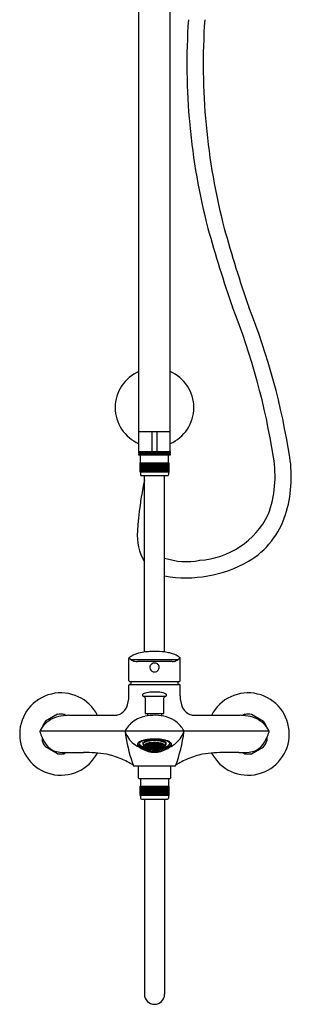
# Model space of a CAD drawing. Extents: x 3847.5 to 3856.1, y 114.9 to 176.2.
# Drawn here: x 3847.5 to 3856.1, y 114.9 to 146 of the extents above; entities that cross this region are included whole.
import ezdxf

# ---------------------------------------------------------------- set-up
doc = ezdxf.new("R2010")
doc.units = 0
doc.header["$LTSCALE"] = 0.64311
doc.layers.get('0').update_dxf_attribs({"color": 255, "linetype": 'CONTINUOUS'})
doc.layers.get('DEFPOINTS').update_dxf_attribs({"linetype": 'CONTINUOUS'})
doc.styles.get("Standard").update_dxf_attribs({"font": 'txt', "width": 0.8})

msp = doc.modelspace()

# ---------------------------------------------------------------- linework, layer by layer
for p, q in [((3851.286, 132.947), (3851.286, 154.726)), ((3852.27, 132.947), (3852.27, 154.726)), ((3851.286, 132.947), (3852.27, 132.947)), ((3851.286, 132.327), (3851.286, 132.938)), ((3851.699, 132.938), (3851.699, 132.327)), ((3851.857, 132.938), (3851.857, 132.327)), ((3852.27, 132.327), (3852.27, 132.938)), ((3851.286, 132.318), (3852.27, 132.318)), ((3851.286, 132.278), (3851.286, 132.318)), ((3852.27, 132.278), (3851.286, 132.278)), ((3851.286, 132.258), (3852.27, 132.258)), ((3851.286, 132.199), (3851.286, 132.258)), ((3852.27, 132.199), (3851.286, 132.199)), ((3851.335, 131.963), (3851.335, 132.188)), ((3851.463, 132.278), (3851.463, 132.258)), ((3852.093, 132.278), (3852.093, 132.258)), ((3852.221, 131.963), (3852.221, 132.188)), ((3852.27, 132.318), (3852.27, 132.278)), ((3852.27, 132.258), (3852.27, 132.199)), ((3851.322, 131.963), (3852.234, 131.963)), ((3851.322, 131.668), (3851.322, 131.963)), ((3851.328, 131.668), (3851.328, 131.963)), ((3851.338, 131.668), (3851.338, 131.963)), ((3851.352, 131.668), (3851.352, 131.963)), ((3851.369, 131.668), (3851.369, 131.963)), ((3851.391, 131.668), (3851.391, 131.963)), ((3851.416, 131.668), (3851.416, 131.963)), ((3851.444, 131.668), (3851.444, 131.963)), ((3851.476, 131.668), (3851.476, 131.963)), ((3851.51, 131.668), (3851.51, 131.963)), ((3851.547, 131.668), (3851.547, 131.963)), ((3851.586, 131.668), (3851.586, 131.963)), ((3851.627, 131.668), (3851.627, 131.963)), ((3851.669, 131.668), (3851.669, 131.963)), ((3851.712, 131.668), (3851.712, 131.963)), ((3851.756, 131.668), (3851.756, 131.963)), ((3851.8, 131.668), (3851.8, 131.963)), ((3851.844, 131.668), (3851.844, 131.963)), ((3851.887, 131.668), (3851.887, 131.963)), ((3851.93, 131.668), (3851.93, 131.963)), ((3851.97, 131.668), (3851.97, 131.963)), ((3852.009, 131.668), (3852.009, 131.963)), ((3852.046, 131.668), (3852.046, 131.963)), ((3852.081, 131.668), (3852.081, 131.963)), ((3852.112, 131.668), (3852.112, 131.963)), ((3852.141, 131.668), (3852.141, 131.963)), ((3852.166, 131.668), (3852.166, 131.963)), ((3852.187, 131.668), (3852.187, 131.963)), ((3852.218, 131.668), (3852.218, 131.963)), ((3852.234, 131.963), (3852.234, 131.668)), ((3852.234, 131.668), (3851.322, 131.668)), ((3851.335, 131.668), (3851.335, 131.587)), ((3851.365, 131.558), (3852.191, 131.558)), ((3851.459, 125.987), (3851.459, 131.558)), ((3852.097, 125.987), (3852.097, 131.558)), ((3852.221, 131.668), (3852.221, 131.587)), ((3850.97, 125.086), (3850.964, 125.78)), ((3850.964, 125.78), (3850.967, 125.78)), ((3851.034, 125.749), (3852.522, 125.749)), ((3852.34, 125.691), (3851.245, 125.691)), ((3852.586, 125.089), (3852.592, 125.78)), ((3852.589, 125.78), (3852.592, 125.78)), ((3850.989, 124.964), (3852.567, 124.964)), ((3851, 125.055), (3852.554, 125.055)), ((3850.969, 124.609), (3850.969, 124.945)), ((3852.587, 124.609), (3852.587, 124.945)), ((3851.418, 124.592), (3852.138, 124.592)), ((3851.483, 124.539), (3851.483, 124.057)), ((3852.073, 124.057), (3852.073, 124.539)), ((3851.493, 124.047), (3852.064, 124.047)), ((3851.556, 124.047), (3851.556, 123.973)), ((3852.001, 124.047), (3852.001, 123.972)), ((3848.72, 124.021), (3848.34, 123.801)), ((3848.931, 124.021), (3848.99, 123.987)), ((3849.072, 123.99), (3850.511, 123.99)), ((3853.046, 123.99), (3854.484, 123.99)), ((3854.625, 124.021), (3854.567, 123.987)), ((3854.836, 124.021), (3855.216, 123.801)), ((3855.395, 123.488), (3848.161, 123.488)), ((3848.235, 123.285), (3848.235, 123.18)), ((3851.565, 123.082), (3851.565, 123.097)), ((3851.568, 123.098), (3851.575, 123.088)), ((3851.573, 123.096), (3851.573, 123.1)), ((3851.593, 123.089), (3851.573, 123.096)), ((3851.593, 123.089), (3851.593, 123.104)), ((3851.603, 123.097), (3851.593, 123.089)), ((3851.597, 123.105), (3851.603, 123.097)), ((3851.601, 123.104), (3851.601, 123.106)), ((3851.621, 123.099), (3851.601, 123.104)), ((3851.629, 123.101), (3851.617, 123.093)), ((3851.621, 123.099), (3851.621, 123.11)), ((3851.631, 123.108), (3851.621, 123.099)), ((3851.628, 123.111), (3851.631, 123.108)), ((3851.649, 123.096), (3851.629, 123.101)), ((3851.629, 123.101), (3851.629, 123.078)), ((3851.649, 123.111), (3851.64, 123.113)), ((3851.647, 123.103), (3851.657, 123.114)), ((3851.657, 123.09), (3851.647, 123.103)), ((3851.653, 123.115), (3851.649, 123.111)), ((3851.649, 123.111), (3851.649, 123.114)), ((3851.649, 123.073), (3851.649, 123.096)), ((3851.659, 123.082), (3851.649, 123.096)), ((3851.677, 123.11), (3851.657, 123.114)), ((3851.657, 123.114), (3851.657, 123.09)), ((3851.677, 123.086), (3851.677, 123.11)), ((3851.686, 123.096), (3851.677, 123.11)), ((3851.677, 123.086), (3851.686, 123.096)), ((3851.685, 123.119), (3851.685, 123.104)), ((3851.685, 123.104), (3851.704, 123.101)), ((3851.713, 123.104), (3851.7, 123.094)), ((3851.704, 123.101), (3851.704, 123.12)), ((3851.704, 123.101), (3851.714, 123.112)), ((3851.714, 123.112), (3851.709, 123.121)), ((3851.712, 123.121), (3851.732, 123.119)), ((3851.732, 123.102), (3851.713, 123.104)), ((3851.713, 123.104), (3851.713, 123.081)), ((3851.727, 123.111), (3851.738, 123.122)), ((3851.74, 123.097), (3851.727, 123.111)), ((3851.732, 123.119), (3851.735, 123.122)), ((3851.732, 123.119), (3851.732, 123.122)), ((3851.732, 123.079), (3851.732, 123.102)), ((3851.742, 123.09), (3851.732, 123.102)), ((3851.74, 123.097), (3851.74, 123.122)), ((3851.76, 123.096), (3851.74, 123.097)), ((3851.76, 123.122), (3851.749, 123.123)), ((3851.756, 123.089), (3851.768, 123.101)), ((3851.76, 123.096), (3851.76, 123.122)), ((3851.76, 123.122), (3851.77, 123.109)), ((3851.77, 123.109), (3851.76, 123.096)), ((3851.768, 123.101), (3851.788, 123.101)), ((3851.768, 123.077), (3851.768, 123.101)), ((3851.796, 123.122), (3851.786, 123.109)), ((3851.786, 123.109), (3851.796, 123.096)), ((3851.788, 123.101), (3851.798, 123.089)), ((3851.788, 123.101), (3851.788, 123.077)), ((3851.796, 123.122), (3851.808, 123.123)), ((3851.796, 123.096), (3851.796, 123.122)), ((3851.796, 123.096), (3851.816, 123.097)), ((3851.814, 123.09), (3851.824, 123.102)), ((3851.816, 123.097), (3851.816, 123.122)), ((3851.816, 123.097), (3851.825, 123.108)), ((3851.825, 123.108), (3851.817, 123.122)), ((3851.824, 123.119), (3851.821, 123.122)), ((3851.824, 123.119), (3851.824, 123.122)), ((3851.844, 123.121), (3851.824, 123.119)), ((3851.824, 123.102), (3851.844, 123.104)), ((3851.824, 123.079), (3851.824, 123.102)), ((3851.842, 123.112), (3851.848, 123.121)), ((3851.852, 123.101), (3851.842, 123.112)), ((3851.844, 123.104), (3851.844, 123.081)), ((3851.854, 123.093), (3851.844, 123.104)), ((3851.852, 123.101), (3851.852, 123.12)), ((3851.871, 123.104), (3851.852, 123.101)), ((3851.87, 123.096), (3851.88, 123.11)), ((3851.88, 123.086), (3851.87, 123.096)), ((3851.871, 123.119), (3851.871, 123.104)), ((3851.88, 123.11), (3851.899, 123.114)), ((3851.88, 123.086), (3851.88, 123.11)), ((3851.898, 123.082), (3851.907, 123.096)), ((3851.899, 123.114), (3851.899, 123.09)), ((3851.908, 123.104), (3851.899, 123.114)), ((3851.899, 123.09), (3851.908, 123.104)), ((3851.904, 123.115), (3851.907, 123.111)), ((3851.907, 123.111), (3851.907, 123.114)), ((3851.907, 123.111), (3851.916, 123.113)), ((3851.907, 123.096), (3851.927, 123.101)), ((3851.907, 123.073), (3851.907, 123.096)), ((3851.928, 123.111), (3851.925, 123.108)), ((3851.925, 123.108), (3851.935, 123.099)), ((3851.927, 123.101), (3851.927, 123.078)), ((3851.937, 123.092), (3851.927, 123.101)), ((3851.935, 123.099), (3851.935, 123.11)), ((3851.935, 123.099), (3851.955, 123.104)), ((3851.959, 123.105), (3851.953, 123.097)), ((3851.953, 123.097), (3851.963, 123.089)), ((3851.955, 123.104), (3851.955, 123.106)), ((3851.963, 123.089), (3851.963, 123.104)), ((3851.963, 123.089), (3851.983, 123.096)), ((3851.988, 123.098), (3851.981, 123.088)), ((3851.983, 123.096), (3851.983, 123.1)), ((3851.983, 123.096), (3851.986, 123.099)), ((3851.991, 123.082), (3851.991, 123.098)), ((3855.321, 123.285), (3855.321, 123.18)), ((3848.72, 122.778), (3848.34, 122.998)), ((3848.99, 122.812), (3848.931, 122.778)), ((3849.121, 122.812), (3849.539, 122.812)), ((3851.49, 123.063), (3851.49, 123.065)), ((3851.51, 123.053), (3851.49, 123.063)), ((3851.51, 123.045), (3851.49, 123.055)), ((3851.49, 123.055), (3851.49, 123.045)), ((3851.49, 123.045), (3851.51, 123.035)), ((3851.51, 123.029), (3851.49, 123.039)), ((3851.49, 123.039), (3851.49, 123.032)), ((3851.49, 123.032), (3851.51, 123.022)), ((3851.5, 123.072), (3851.51, 123.067)), ((3851.506, 123.072), (3851.518, 123.076)), ((3851.518, 123.06), (3851.506, 123.072)), ((3851.51, 123.067), (3851.519, 123.055)), ((3851.51, 123.053), (3851.51, 123.067)), ((3851.519, 123.055), (3851.51, 123.053)), ((3851.51, 123.035), (3851.51, 123.045)), ((3851.519, 123.035), (3851.51, 123.045)), ((3851.51, 123.035), (3851.519, 123.035)), ((3851.51, 123.022), (3851.51, 123.029)), ((3851.519, 123.02), (3851.51, 123.029)), ((3851.51, 123.022), (3851.519, 123.02)), ((3851.518, 123.076), (3851.518, 123.06)), ((3851.537, 123.067), (3851.518, 123.076)), ((3851.518, 123.06), (3851.537, 123.051)), ((3851.537, 123.043), (3851.518, 123.051)), ((3851.518, 123.051), (3851.518, 123.039)), ((3851.518, 123.039), (3851.537, 123.03)), ((3851.537, 123.024), (3851.518, 123.032)), ((3851.518, 123.032), (3851.518, 123.024)), ((3851.518, 123.024), (3851.537, 123.015)), ((3851.537, 123.01), (3851.518, 123.019)), ((3851.518, 123.019), (3851.518, 123.014)), ((3851.518, 123.014), (3851.537, 123.005)), ((3851.538, 123.078), (3851.525, 123.084)), ((3851.546, 123.078), (3851.536, 123.075)), ((3851.536, 123.075), (3851.546, 123.061)), ((3851.546, 123.051), (3851.536, 123.048)), ((3851.536, 123.048), (3851.546, 123.037)), ((3851.546, 122.998), (3851.536, 123.004)), ((3851.536, 123.004), (3851.546, 123.002)), ((3851.547, 123.055), (3851.537, 123.067)), ((3851.537, 123.067), (3851.537, 123.051)), ((3851.537, 123.051), (3851.547, 123.055)), ((3851.537, 123.03), (3851.537, 123.043)), ((3851.547, 123.032), (3851.537, 123.043)), ((3851.537, 123.03), (3851.547, 123.032)), ((3851.537, 123.015), (3851.537, 123.024)), ((3851.547, 123.015), (3851.537, 123.024)), ((3851.537, 123.015), (3851.547, 123.015)), ((3851.537, 123.005), (3851.537, 123.01)), ((3851.547, 123.003), (3851.537, 123.01)), ((3851.537, 123.005), (3851.547, 123.003)), ((3851.538, 123.078), (3851.538, 123.089)), ((3851.547, 123.083), (3851.538, 123.078)), ((3851.542, 123.09), (3851.547, 123.083)), ((3851.546, 123.09), (3851.546, 123.091)), ((3851.565, 123.082), (3851.546, 123.09)), ((3851.565, 123.07), (3851.546, 123.078)), ((3851.546, 123.078), (3851.546, 123.061)), ((3851.546, 123.061), (3851.565, 123.053)), ((3851.552, 123.048), (3851.546, 123.051)), ((3851.546, 123.051), (3851.546, 123.037)), ((3851.546, 123.041), (3851.549, 123.045)), ((3851.546, 123.037), (3851.565, 123.029)), ((3851.564, 123.022), (3851.546, 123.029)), ((3851.546, 123.029), (3851.546, 123.018)), ((3851.546, 123.018), (3851.564, 123.011)), ((3851.565, 123.005), (3851.546, 123.013)), ((3851.546, 123.013), (3851.546, 123.006)), ((3851.549, 123.006), (3851.546, 123.01)), ((3851.546, 123.01), (3851.553, 123.01)), ((3851.546, 123.006), (3851.552, 123.003)), ((3851.546, 123.002), (3851.565, 122.994)), ((3851.546, 123.002), (3851.546, 122.998)), ((3851.565, 122.991), (3851.546, 122.998)), ((3851.549, 123.045), (3851.552, 123.048)), ((3851.552, 123.003), (3851.549, 123.006)), ((3851.564, 123.075), (3851.573, 123.083)), ((3851.573, 123.064), (3851.564, 123.075)), ((3851.564, 123.048), (3851.573, 123.053)), ((3851.602, 123.035), (3851.564, 123.048)), ((3851.564, 123.048), (3851.564, 123.048)), ((3851.564, 123.026), (3851.57, 123.032)), ((3851.564, 123.025), (3851.564, 123.026)), ((3851.564, 123.026), (3851.564, 123.026)), ((3851.573, 123.025), (3851.564, 123.025)), ((3851.565, 123.023), (3851.564, 123.022)), ((3851.564, 123.011), (3851.565, 123.012)), ((3851.573, 122.993), (3851.564, 122.997)), ((3851.564, 122.997), (3851.573, 122.991)), ((3851.575, 123.088), (3851.565, 123.082)), ((3851.565, 123.053), (3851.565, 123.07)), ((3851.575, 123.058), (3851.565, 123.07)), ((3851.565, 123.053), (3851.575, 123.058)), ((3851.565, 123.029), (3851.569, 123.033)), ((3851.565, 123.029), (3851.565, 123.029)), ((3851.575, 123.022), (3851.565, 123.023)), ((3851.565, 123.023), (3851.565, 123.012)), ((3851.565, 123.012), (3851.575, 123.022)), ((3851.572, 123.005), (3851.565, 123.005)), ((3851.565, 123.005), (3851.565, 123.005)), ((3851.565, 122.991), (3851.565, 122.994)), ((3851.565, 122.994), (3851.575, 122.989)), ((3851.575, 122.989), (3851.565, 122.991)), ((3851.594, 123.014), (3851.572, 123.005)), ((3851.593, 123.076), (3851.573, 123.083)), ((3851.573, 123.083), (3851.573, 123.064)), ((3851.573, 123.064), (3851.593, 123.057)), ((3851.573, 123.053), (3851.593, 123.046)), ((3851.573, 123.025), (3851.573, 123.031)), ((3851.582, 123.028), (3851.573, 123.025)), ((3851.59, 123.025), (3851.573, 123.018)), ((3851.573, 123.018), (3851.573, 123.007)), ((3851.573, 123.007), (3851.593, 123.016)), ((3851.593, 122.987), (3851.573, 122.993)), ((3851.573, 122.991), (3851.573, 122.993)), ((3851.573, 122.991), (3851.593, 122.984)), ((3851.591, 123.082), (3851.601, 123.09)), ((3851.601, 123.07), (3851.591, 123.082)), ((3851.591, 123.051), (3851.601, 123.058)), ((3851.601, 123.041), (3851.591, 123.051)), ((3851.601, 122.982), (3851.591, 122.983)), ((3851.591, 122.983), (3851.601, 122.978)), ((3851.593, 123.057), (3851.593, 123.076)), ((3851.603, 123.063), (3851.593, 123.076)), ((3851.593, 123.057), (3851.603, 123.063)), ((3851.593, 123.046), (3851.603, 123.035)), ((3851.593, 123.016), (3851.593, 123.024)), ((3851.593, 123.016), (3851.6, 123.022)), ((3851.593, 122.984), (3851.593, 122.987)), ((3851.603, 122.984), (3851.593, 122.987)), ((3851.593, 122.984), (3851.603, 122.984)), ((3851.594, 123.014), (3851.601, 123.021)), ((3851.594, 123.01), (3851.594, 123.014)), ((3851.628, 123.01), (3851.594, 123.01)), ((3851.621, 123.084), (3851.601, 123.09)), ((3851.601, 123.09), (3851.601, 123.07)), ((3851.601, 123.07), (3851.621, 123.064)), ((3851.621, 123.052), (3851.601, 123.058)), ((3851.601, 123.058), (3851.601, 123.041)), ((3851.601, 123.041), (3851.621, 123.035)), ((3851.601, 123.021), (3851.603, 123.022)), ((3851.601, 123.021), (3851.601, 123.01)), ((3851.621, 122.977), (3851.601, 122.982)), ((3851.601, 122.978), (3851.601, 122.982)), ((3851.601, 122.978), (3851.621, 122.973)), ((3851.603, 123.035), (3851.602, 123.035)), ((3851.617, 123.093), (3851.629, 123.078)), ((3851.629, 123.065), (3851.619, 123.058)), ((3851.619, 123.058), (3851.629, 123.047)), ((3851.619, 123.031), (3851.629, 123.036)), ((3851.62, 123.03), (3851.619, 123.031)), ((3851.629, 122.976), (3851.619, 122.979)), ((3851.619, 122.979), (3851.629, 122.974)), ((3851.629, 122.971), (3851.619, 122.972)), ((3851.619, 122.972), (3851.629, 122.969)), ((3851.658, 123.021), (3851.62, 123.03)), ((3851.621, 123.064), (3851.621, 123.084)), ((3851.631, 123.071), (3851.621, 123.084)), ((3851.621, 123.064), (3851.631, 123.071)), ((3851.621, 123.035), (3851.621, 123.052)), ((3851.631, 123.041), (3851.621, 123.052)), ((3851.621, 123.035), (3851.631, 123.041)), ((3851.621, 123.01), (3851.621, 123.016)), ((3851.621, 122.973), (3851.621, 122.977)), ((3851.631, 122.972), (3851.621, 122.977)), ((3851.621, 122.973), (3851.631, 122.972)), ((3851.628, 123.015), (3851.628, 123.01)), ((3851.629, 123.078), (3851.649, 123.073)), ((3851.649, 123.061), (3851.629, 123.065)), ((3851.629, 123.065), (3851.629, 123.047)), ((3851.629, 123.047), (3851.649, 123.042)), ((3851.629, 123.036), (3851.649, 123.031)), ((3851.649, 122.972), (3851.629, 122.976)), ((3851.629, 122.976), (3851.629, 122.974)), ((3851.629, 122.974), (3851.649, 122.969)), ((3851.649, 122.966), (3851.629, 122.971)), ((3851.629, 122.969), (3851.629, 122.971)), ((3851.629, 122.969), (3851.649, 122.964)), ((3851.657, 123.076), (3851.645, 123.066)), ((3851.645, 123.066), (3851.657, 123.055)), ((3851.657, 122.964), (3851.647, 122.968)), ((3851.647, 122.968), (3851.657, 122.968)), ((3851.657, 123.043), (3851.648, 123.037)), ((3851.648, 123.037), (3851.657, 123.027)), ((3851.649, 123.073), (3851.659, 123.082)), ((3851.649, 123.042), (3851.649, 123.061)), ((3851.659, 123.049), (3851.649, 123.061)), ((3851.649, 123.042), (3851.659, 123.049)), ((3851.649, 123.031), (3851.659, 123.021)), ((3851.649, 122.969), (3851.649, 122.972)), ((3851.659, 122.97), (3851.649, 122.972)), ((3851.649, 122.969), (3851.659, 122.97)), ((3851.649, 122.964), (3851.649, 122.966)), ((3851.659, 122.963), (3851.649, 122.966)), ((3851.649, 122.964), (3851.659, 122.963)), ((3851.657, 123.09), (3851.677, 123.086)), ((3851.677, 123.072), (3851.657, 123.076)), ((3851.657, 123.076), (3851.657, 123.055)), ((3851.657, 123.055), (3851.677, 123.052)), ((3851.677, 123.04), (3851.657, 123.043)), ((3851.657, 123.043), (3851.657, 123.027)), ((3851.657, 123.027), (3851.677, 123.023)), ((3851.657, 122.968), (3851.677, 122.965)), ((3851.657, 122.964), (3851.657, 122.968)), ((3851.677, 122.96), (3851.657, 122.964)), ((3851.659, 123.021), (3851.658, 123.021)), ((3851.685, 123.054), (3851.674, 123.046)), ((3851.674, 123.046), (3851.685, 123.035)), ((3851.685, 123.089), (3851.675, 123.079)), ((3851.675, 123.079), (3851.685, 123.067)), ((3851.675, 123.018), (3851.685, 123.025)), ((3851.714, 123.013), (3851.675, 123.018)), ((3851.675, 123.018), (3851.675, 123.018)), ((3851.685, 122.962), (3851.675, 122.967)), ((3851.675, 122.967), (3851.685, 122.965)), ((3851.685, 122.957), (3851.675, 122.96)), ((3851.675, 122.96), (3851.685, 122.96)), ((3851.677, 123.052), (3851.677, 123.072)), ((3851.686, 123.06), (3851.677, 123.072)), ((3851.677, 123.052), (3851.686, 123.06)), ((3851.677, 123.023), (3851.677, 123.04)), ((3851.686, 123.03), (3851.677, 123.04)), ((3851.677, 123.023), (3851.686, 123.03)), ((3851.677, 122.96), (3851.677, 122.965)), ((3851.677, 122.965), (3851.686, 122.961)), ((3851.686, 122.961), (3851.677, 122.96)), ((3851.704, 123.086), (3851.685, 123.089)), ((3851.685, 123.089), (3851.685, 123.067)), ((3851.685, 123.067), (3851.704, 123.064)), ((3851.704, 123.051), (3851.685, 123.054)), ((3851.685, 123.054), (3851.685, 123.035)), ((3851.685, 123.035), (3851.704, 123.033)), ((3851.685, 123.025), (3851.704, 123.022)), ((3851.685, 122.965), (3851.704, 122.963)), ((3851.685, 122.965), (3851.685, 122.962)), ((3851.704, 122.96), (3851.685, 122.962)), ((3851.685, 122.96), (3851.704, 122.957)), ((3851.704, 122.954), (3851.685, 122.957)), ((3851.7, 123.094), (3851.713, 123.081)), ((3851.713, 123.067), (3851.701, 123.057)), ((3851.701, 123.057), (3851.713, 123.046)), ((3851.713, 123.035), (3851.703, 123.028)), ((3851.703, 123.028), (3851.713, 123.018)), ((3851.703, 122.958), (3851.713, 122.96)), ((3851.713, 122.955), (3851.703, 122.958)), ((3851.704, 123.064), (3851.704, 123.086)), ((3851.714, 123.073), (3851.704, 123.086)), ((3851.704, 123.064), (3851.714, 123.073)), ((3851.704, 123.033), (3851.704, 123.051)), ((3851.714, 123.04), (3851.704, 123.051)), ((3851.704, 123.033), (3851.714, 123.04)), ((3851.704, 123.022), (3851.714, 123.013)), ((3851.704, 122.963), (3851.714, 122.961)), ((3851.714, 122.961), (3851.704, 122.96)), ((3851.704, 122.954), (3851.704, 122.957)), ((3851.704, 122.957), (3851.714, 122.954)), ((3851.714, 122.954), (3851.704, 122.954)), ((3851.713, 123.081), (3851.732, 123.079)), ((3851.732, 123.065), (3851.713, 123.067)), ((3851.713, 123.067), (3851.713, 123.046)), ((3851.713, 123.046), (3851.732, 123.045)), ((3851.732, 123.033), (3851.713, 123.035)), ((3851.713, 123.035), (3851.713, 123.018)), ((3851.713, 123.018), (3851.732, 123.016)), ((3851.713, 122.96), (3851.732, 122.958)), ((3851.713, 122.955), (3851.713, 122.96)), ((3851.732, 122.954), (3851.713, 122.955)), ((3851.714, 123.013), (3851.714, 123.013)), ((3851.729, 123.071), (3851.74, 123.082)), ((3851.74, 123.06), (3851.729, 123.071)), ((3851.729, 123.038), (3851.74, 123.048)), ((3851.74, 123.029), (3851.729, 123.038)), ((3851.731, 123.011), (3851.74, 123.019)), ((3851.769, 123.009), (3851.731, 123.011)), ((3851.731, 123.011), (3851.731, 123.011)), ((3851.74, 122.959), (3851.731, 122.96)), ((3851.731, 122.96), (3851.731, 122.96)), ((3851.731, 122.96), (3851.74, 122.956)), ((3851.74, 122.954), (3851.731, 122.953)), ((3851.731, 122.953), (3851.74, 122.951)), ((3851.732, 123.079), (3851.742, 123.09)), ((3851.732, 123.045), (3851.732, 123.065)), ((3851.742, 123.054), (3851.732, 123.065)), ((3851.732, 123.045), (3851.742, 123.054)), ((3851.732, 123.016), (3851.732, 123.033)), ((3851.742, 123.024), (3851.732, 123.033)), ((3851.732, 123.016), (3851.742, 123.024)), ((3851.732, 122.954), (3851.732, 122.958)), ((3851.732, 122.958), (3851.742, 122.955)), ((3851.742, 122.955), (3851.732, 122.954)), ((3851.76, 123.081), (3851.74, 123.082)), ((3851.74, 123.082), (3851.74, 123.06)), ((3851.74, 123.06), (3851.76, 123.059)), ((3851.76, 123.047), (3851.74, 123.048)), ((3851.74, 123.048), (3851.74, 123.029)), ((3851.74, 123.029), (3851.76, 123.028)), ((3851.74, 123.019), (3851.76, 123.018)), ((3851.76, 122.958), (3851.74, 122.959)), ((3851.74, 122.956), (3851.74, 122.959)), ((3851.74, 122.956), (3851.76, 122.956)), ((3851.76, 122.953), (3851.74, 122.954)), ((3851.74, 122.954), (3851.74, 122.951)), ((3851.74, 122.951), (3851.76, 122.95)), ((3851.768, 123.077), (3851.756, 123.089)), ((3851.758, 123.053), (3851.768, 123.063)), ((3851.768, 123.043), (3851.758, 123.053)), ((3851.76, 123.059), (3851.76, 123.081)), ((3851.77, 123.07), (3851.76, 123.081)), ((3851.76, 123.059), (3851.77, 123.07)), ((3851.76, 123.028), (3851.76, 123.047)), ((3851.77, 123.037), (3851.76, 123.047)), ((3851.76, 123.028), (3851.77, 123.037)), ((3851.76, 123.018), (3851.77, 123.01)), ((3851.76, 122.956), (3851.77, 122.958)), ((3851.77, 122.958), (3851.76, 122.958)), ((3851.76, 122.956), (3851.76, 122.958)), ((3851.76, 122.95), (3851.76, 122.953)), ((3851.77, 122.951), (3851.76, 122.953)), ((3851.76, 122.95), (3851.77, 122.951)), ((3851.762, 123.023), (3851.768, 123.031)), ((3851.768, 123.015), (3851.762, 123.023)), ((3851.788, 123.077), (3851.768, 123.077)), ((3851.768, 123.063), (3851.768, 123.043)), ((3851.788, 123.063), (3851.768, 123.063)), ((3851.768, 123.043), (3851.788, 123.043)), ((3851.788, 123.031), (3851.768, 123.031)), ((3851.768, 123.031), (3851.768, 123.015)), ((3851.768, 123.015), (3851.788, 123.015)), ((3851.77, 123.01), (3851.769, 123.009)), ((3851.786, 123.07), (3851.796, 123.081)), ((3851.796, 123.059), (3851.786, 123.07)), ((3851.786, 123.037), (3851.796, 123.047)), ((3851.796, 123.028), (3851.786, 123.037)), ((3851.796, 123.018), (3851.786, 123.01)), ((3851.786, 123.01), (3851.787, 123.009)), ((3851.796, 122.956), (3851.786, 122.958)), ((3851.786, 122.958), (3851.796, 122.958)), ((3851.786, 122.951), (3851.796, 122.953)), ((3851.796, 122.95), (3851.786, 122.951)), ((3851.787, 123.009), (3851.825, 123.011)), ((3851.798, 123.089), (3851.788, 123.077)), ((3851.798, 123.053), (3851.788, 123.063)), ((3851.788, 123.063), (3851.788, 123.043)), ((3851.788, 123.043), (3851.798, 123.053)), ((3851.788, 123.015), (3851.788, 123.031)), ((3851.798, 123.023), (3851.788, 123.031)), ((3851.788, 123.015), (3851.798, 123.023)), ((3851.796, 123.081), (3851.816, 123.082)), ((3851.796, 123.059), (3851.796, 123.081)), ((3851.816, 123.06), (3851.796, 123.059)), ((3851.796, 123.047), (3851.816, 123.048)), ((3851.796, 123.028), (3851.796, 123.047)), ((3851.816, 123.029), (3851.796, 123.028)), ((3851.816, 123.019), (3851.796, 123.018)), ((3851.796, 122.958), (3851.816, 122.959)), ((3851.796, 122.956), (3851.796, 122.958)), ((3851.816, 122.956), (3851.796, 122.956)), ((3851.796, 122.953), (3851.816, 122.954)), ((3851.796, 122.95), (3851.796, 122.953)), ((3851.816, 122.951), (3851.796, 122.95)), ((3851.824, 123.079), (3851.814, 123.09)), ((3851.814, 123.054), (3851.824, 123.065)), ((3851.824, 123.045), (3851.814, 123.054)), ((3851.814, 123.024), (3851.824, 123.033)), ((3851.824, 123.016), (3851.814, 123.024)), ((3851.824, 122.958), (3851.814, 122.955)), ((3851.814, 122.955), (3851.824, 122.954)), ((3851.816, 123.082), (3851.816, 123.06)), ((3851.825, 123.071), (3851.816, 123.082)), ((3851.816, 123.06), (3851.825, 123.071)), ((3851.816, 123.048), (3851.816, 123.029)), ((3851.825, 123.038), (3851.816, 123.048)), ((3851.816, 123.029), (3851.825, 123.038)), ((3851.826, 123.011), (3851.816, 123.019)), ((3851.816, 122.959), (3851.825, 122.96)), ((3851.826, 122.96), (3851.816, 122.956)), ((3851.816, 122.956), (3851.816, 122.959)), ((3851.816, 122.954), (3851.826, 122.953)), ((3851.816, 122.954), (3851.816, 122.951)), ((3851.826, 122.953), (3851.816, 122.951)), ((3851.844, 123.081), (3851.824, 123.079)), ((3851.824, 123.065), (3851.844, 123.067)), ((3851.824, 123.045), (3851.824, 123.065)), ((3851.844, 123.046), (3851.824, 123.045)), ((3851.824, 123.033), (3851.844, 123.035)), ((3851.824, 123.016), (3851.824, 123.033)), ((3851.844, 123.018), (3851.824, 123.016)), ((3851.844, 122.96), (3851.824, 122.958)), ((3851.824, 122.954), (3851.824, 122.958)), ((3851.824, 122.954), (3851.844, 122.955)), ((3851.825, 123.011), (3851.826, 123.011)), ((3851.825, 122.96), (3851.826, 122.96)), ((3851.842, 123.073), (3851.852, 123.086)), ((3851.852, 123.064), (3851.842, 123.073)), ((3851.842, 123.04), (3851.852, 123.051)), ((3851.852, 123.033), (3851.842, 123.04)), ((3851.852, 123.022), (3851.842, 123.013)), ((3851.842, 123.013), (3851.881, 123.018)), ((3851.842, 123.013), (3851.842, 123.013)), ((3851.852, 122.963), (3851.842, 122.961)), ((3851.842, 122.961), (3851.852, 122.96)), ((3851.852, 122.957), (3851.842, 122.954)), ((3851.844, 123.081), (3851.854, 123.093)), ((3851.844, 123.067), (3851.844, 123.046)), ((3851.853, 123.056), (3851.844, 123.067)), ((3851.844, 123.046), (3851.853, 123.056)), ((3851.844, 123.035), (3851.844, 123.018)), ((3851.852, 123.026), (3851.844, 123.035)), ((3851.844, 123.018), (3851.852, 123.026)), ((3851.853, 122.958), (3851.844, 122.96)), ((3851.844, 122.955), (3851.844, 122.96)), ((3851.844, 122.955), (3851.853, 122.958)), ((3851.852, 123.086), (3851.871, 123.089)), ((3851.852, 123.064), (3851.852, 123.086)), ((3851.871, 123.067), (3851.852, 123.064)), ((3851.852, 123.051), (3851.871, 123.054)), ((3851.852, 123.033), (3851.852, 123.051)), ((3851.871, 123.035), (3851.852, 123.033)), ((3851.871, 123.025), (3851.852, 123.022)), ((3851.871, 122.965), (3851.852, 122.963)), ((3851.852, 122.96), (3851.871, 122.962)), ((3851.871, 122.96), (3851.852, 122.957)), ((3851.87, 123.06), (3851.88, 123.072)), ((3851.88, 123.052), (3851.87, 123.06)), ((3851.87, 123.03), (3851.88, 123.04)), ((3851.88, 123.023), (3851.87, 123.03)), ((3851.88, 122.965), (3851.87, 122.961)), ((3851.87, 122.961), (3851.88, 122.96)), ((3851.871, 123.089), (3851.871, 123.067)), ((3851.88, 123.077), (3851.871, 123.089)), ((3851.871, 123.067), (3851.88, 123.077)), ((3851.871, 123.054), (3851.871, 123.035)), ((3851.879, 123.045), (3851.871, 123.054)), ((3851.871, 123.035), (3851.879, 123.045)), ((3851.881, 123.018), (3851.871, 123.025)), ((3851.871, 122.962), (3851.881, 122.967)), ((3851.881, 122.967), (3851.871, 122.965)), ((3851.871, 122.965), (3851.871, 122.962)), ((3851.881, 122.96), (3851.871, 122.96)), ((3851.899, 123.09), (3851.88, 123.086)), ((3851.88, 123.072), (3851.899, 123.076)), ((3851.88, 123.052), (3851.88, 123.072)), ((3851.899, 123.055), (3851.88, 123.052)), ((3851.88, 123.04), (3851.899, 123.043)), ((3851.88, 123.023), (3851.88, 123.04)), ((3851.899, 123.027), (3851.88, 123.023)), ((3851.899, 122.968), (3851.88, 122.965)), ((3851.88, 122.96), (3851.88, 122.965)), ((3851.88, 122.96), (3851.899, 122.964)), ((3851.881, 123.018), (3851.881, 123.018)), ((3851.907, 123.073), (3851.898, 123.082)), ((3851.898, 123.049), (3851.907, 123.061)), ((3851.907, 123.042), (3851.898, 123.049)), ((3851.907, 123.031), (3851.898, 123.021)), ((3851.898, 123.021), (3851.937, 123.03)), ((3851.898, 123.021), (3851.898, 123.021)), ((3851.898, 122.97), (3851.907, 122.972)), ((3851.907, 122.969), (3851.898, 122.97)), ((3851.898, 122.963), (3851.907, 122.966)), ((3851.907, 122.964), (3851.898, 122.963)), ((3851.899, 123.076), (3851.899, 123.055)), ((3851.909, 123.067), (3851.899, 123.076)), ((3851.899, 123.055), (3851.909, 123.067)), ((3851.899, 123.043), (3851.899, 123.027)), ((3851.906, 123.035), (3851.899, 123.043)), ((3851.899, 123.027), (3851.906, 123.035)), ((3851.899, 122.964), (3851.909, 122.968)), ((3851.909, 122.968), (3851.899, 122.968)), ((3851.899, 122.964), (3851.899, 122.968)), ((3851.927, 123.078), (3851.907, 123.073)), ((3851.907, 123.061), (3851.927, 123.065)), ((3851.907, 123.042), (3851.907, 123.061)), ((3851.927, 123.047), (3851.907, 123.042)), ((3851.927, 123.036), (3851.907, 123.031)), ((3851.907, 122.972), (3851.927, 122.976)), ((3851.927, 122.974), (3851.907, 122.969)), ((3851.907, 122.969), (3851.907, 122.972)), ((3851.907, 122.966), (3851.927, 122.971)), ((3851.927, 122.969), (3851.907, 122.964)), ((3851.907, 122.964), (3851.907, 122.966)), ((3851.925, 123.071), (3851.935, 123.084)), ((3851.935, 123.064), (3851.925, 123.071)), ((3851.925, 123.041), (3851.935, 123.052)), ((3851.935, 123.035), (3851.925, 123.041)), ((3851.925, 122.972), (3851.935, 122.977)), ((3851.935, 122.973), (3851.925, 122.972)), ((3851.927, 123.078), (3851.937, 123.092)), ((3851.927, 123.065), (3851.927, 123.047)), ((3851.936, 123.057), (3851.927, 123.065)), ((3851.927, 123.047), (3851.936, 123.057)), ((3851.937, 123.031), (3851.927, 123.036)), ((3851.927, 122.976), (3851.937, 122.979)), ((3851.937, 122.979), (3851.927, 122.974)), ((3851.927, 122.976), (3851.927, 122.974)), ((3851.927, 122.971), (3851.937, 122.972)), ((3851.937, 122.972), (3851.927, 122.969)), ((3851.927, 122.969), (3851.927, 122.971)), ((3851.928, 123.015), (3851.928, 123.01)), ((3851.928, 123.01), (3851.962, 123.01)), ((3851.935, 123.084), (3851.955, 123.09)), ((3851.935, 123.064), (3851.935, 123.084)), ((3851.955, 123.07), (3851.935, 123.064)), ((3851.935, 123.052), (3851.955, 123.058)), ((3851.935, 123.035), (3851.935, 123.052)), ((3851.955, 123.041), (3851.935, 123.035)), ((3851.935, 123.01), (3851.935, 123.016)), ((3851.935, 122.977), (3851.955, 122.982)), ((3851.955, 122.978), (3851.935, 122.973)), ((3851.935, 122.973), (3851.935, 122.977)), ((3851.937, 123.03), (3851.937, 123.031)), ((3851.953, 123.063), (3851.963, 123.076)), ((3851.963, 123.057), (3851.953, 123.063)), ((3851.963, 123.046), (3851.953, 123.035)), ((3851.953, 123.035), (3851.954, 123.035)), ((3851.953, 122.984), (3851.963, 122.987)), ((3851.963, 122.984), (3851.953, 122.984)), ((3851.954, 123.035), (3851.992, 123.048)), ((3851.955, 123.021), (3851.954, 123.022)), ((3851.955, 123.09), (3851.955, 123.07)), ((3851.964, 123.082), (3851.955, 123.09)), ((3851.955, 123.07), (3851.964, 123.082)), ((3851.955, 123.058), (3851.955, 123.041)), ((3851.963, 123.051), (3851.955, 123.058)), ((3851.955, 123.041), (3851.963, 123.051)), ((3851.962, 123.014), (3851.955, 123.021)), ((3851.955, 123.021), (3851.955, 123.01)), ((3851.955, 122.982), (3851.965, 122.983)), ((3851.965, 122.983), (3851.955, 122.978)), ((3851.955, 122.978), (3851.955, 122.982)), ((3851.963, 123.016), (3851.956, 123.022)), ((3851.962, 123.01), (3851.962, 123.014)), ((3851.962, 123.014), (3851.984, 123.005)), ((3851.963, 123.076), (3851.983, 123.083)), ((3851.963, 123.057), (3851.963, 123.076)), ((3851.983, 123.064), (3851.963, 123.057)), ((3851.983, 123.053), (3851.963, 123.046)), ((3851.963, 123.016), (3851.963, 123.024)), ((3851.983, 123.007), (3851.963, 123.016)), ((3851.963, 122.987), (3851.983, 122.993)), ((3851.983, 122.991), (3851.963, 122.984)), ((3851.963, 122.984), (3851.963, 122.987)), ((3851.966, 123.025), (3851.983, 123.018)), ((3851.975, 123.028), (3851.983, 123.025)), ((3851.981, 123.088), (3851.991, 123.082)), ((3851.981, 123.058), (3851.991, 123.07)), ((3851.991, 123.053), (3851.981, 123.058)), ((3851.981, 123.022), (3851.991, 123.023)), ((3851.991, 123.012), (3851.981, 123.022)), ((3851.991, 122.994), (3851.981, 122.989)), ((3851.981, 122.989), (3851.991, 122.991)), ((3851.983, 123.083), (3851.983, 123.064)), ((3851.991, 123.075), (3851.983, 123.083)), ((3851.983, 123.064), (3851.991, 123.075)), ((3851.993, 123.048), (3851.983, 123.053)), ((3851.983, 123.025), (3851.983, 123.031)), ((3851.983, 123.025), (3851.992, 123.025)), ((3851.983, 123.018), (3851.983, 123.007)), ((3851.983, 122.993), (3851.993, 122.997)), ((3851.993, 122.997), (3851.983, 122.991)), ((3851.983, 122.991), (3851.983, 122.993)), ((3851.984, 123.005), (3851.991, 123.005)), ((3851.992, 123.026), (3851.986, 123.032)), ((3851.991, 123.029), (3851.988, 123.033)), ((3851.991, 123.082), (3852.011, 123.09)), ((3851.991, 123.07), (3852.011, 123.078)), ((3851.991, 123.053), (3851.991, 123.07)), ((3852.011, 123.061), (3851.991, 123.053)), ((3852.011, 123.037), (3851.991, 123.029)), ((3851.991, 123.029), (3851.991, 123.029)), ((3851.991, 123.023), (3851.992, 123.022)), ((3851.991, 123.023), (3851.991, 123.012)), ((3851.991, 123.005), (3852.011, 123.013)), ((3851.992, 123.011), (3851.991, 123.012)), ((3851.991, 123.005), (3851.991, 123.005)), ((3852.011, 123.002), (3851.991, 122.994)), ((3851.991, 122.991), (3852.011, 122.998)), ((3851.991, 122.991), (3851.991, 122.994)), ((3851.992, 123.048), (3851.993, 123.048)), ((3851.992, 123.022), (3852.011, 123.029)), ((3851.992, 123.025), (3851.993, 123.026)), ((3851.993, 123.026), (3851.992, 123.026)), ((3852.011, 123.018), (3851.992, 123.011)), ((3852.01, 123.01), (3852.003, 123.01)), ((3852.005, 123.048), (3852.011, 123.051)), ((3852.007, 123.045), (3852.005, 123.048)), ((3852.011, 123.006), (3852.005, 123.003)), ((3852.005, 123.003), (3852.007, 123.006)), ((3852.01, 123.041), (3852.007, 123.045)), ((3852.007, 123.006), (3852.01, 123.01)), ((3852.014, 123.09), (3852.009, 123.083)), ((3852.009, 123.083), (3852.019, 123.078)), ((3852.009, 123.055), (3852.019, 123.067)), ((3852.019, 123.051), (3852.009, 123.055)), ((3852.009, 123.032), (3852.019, 123.043)), ((3852.019, 123.03), (3852.009, 123.032)), ((3852.009, 123.015), (3852.019, 123.024)), ((3852.019, 123.015), (3852.009, 123.015)), ((3852.009, 123.003), (3852.019, 123.01)), ((3852.019, 123.005), (3852.009, 123.003)), ((3852.011, 123.09), (3852.011, 123.091)), ((3852.011, 123.078), (3852.011, 123.061)), ((3852.018, 123.071), (3852.011, 123.078)), ((3852.011, 123.061), (3852.018, 123.071)), ((3852.011, 123.051), (3852.021, 123.048)), ((3852.011, 123.051), (3852.011, 123.037)), ((3852.021, 123.048), (3852.011, 123.037)), ((3852.011, 123.029), (3852.011, 123.018)), ((3852.011, 123.013), (3852.011, 123.006)), ((3852.011, 122.998), (3852.021, 123.004)), ((3852.021, 123.004), (3852.011, 123.002)), ((3852.011, 123.002), (3852.011, 122.998)), ((3852.019, 123.078), (3852.019, 123.088)), ((3852.019, 123.078), (3852.031, 123.083)), ((3852.019, 123.067), (3852.039, 123.076)), ((3852.019, 123.067), (3852.019, 123.051)), ((3852.039, 123.06), (3852.019, 123.051)), ((3852.019, 123.043), (3852.039, 123.051)), ((3852.019, 123.03), (3852.019, 123.043)), ((3852.039, 123.039), (3852.019, 123.03)), ((3852.019, 123.024), (3852.039, 123.032)), ((3852.019, 123.015), (3852.019, 123.024)), ((3852.039, 123.024), (3852.019, 123.015)), ((3852.019, 123.01), (3852.039, 123.019)), ((3852.039, 123.014), (3852.019, 123.005)), ((3852.019, 123.005), (3852.019, 123.01)), ((3852.047, 123.067), (3852.037, 123.055)), ((3852.037, 123.055), (3852.047, 123.053)), ((3852.037, 123.035), (3852.047, 123.045)), ((3852.047, 123.035), (3852.037, 123.035)), ((3852.037, 123.02), (3852.047, 123.029)), ((3852.047, 123.022), (3852.037, 123.02)), ((3852.039, 123.076), (3852.039, 123.06)), ((3852.045, 123.07), (3852.039, 123.076)), ((3852.039, 123.06), (3852.045, 123.07)), ((3852.039, 123.051), (3852.039, 123.039)), ((3852.039, 123.032), (3852.039, 123.024)), ((3852.039, 123.019), (3852.039, 123.014)), ((3852.056, 123.071), (3852.047, 123.067)), ((3852.047, 123.053), (3852.047, 123.067)), ((3852.047, 123.053), (3852.066, 123.063)), ((3852.047, 123.045), (3852.066, 123.055)), ((3852.047, 123.035), (3852.047, 123.045)), ((3852.066, 123.045), (3852.047, 123.035)), ((3852.047, 123.029), (3852.066, 123.039)), ((3852.066, 123.032), (3852.047, 123.022)), ((3852.047, 123.022), (3852.047, 123.029)), ((3852.066, 123.063), (3852.066, 123.065)), ((3852.066, 123.055), (3852.066, 123.045)), ((3852.066, 123.039), (3852.066, 123.032)), ((3852.132, 123.06), (3852.132, 123.082)), ((3854.436, 122.812), (3854.017, 122.812)), ((3854.567, 122.812), (3854.625, 122.778)), ((3854.836, 122.778), (3855.216, 122.998)), ((3851.114, 122.394), (3852.443, 122.394)), ((3851.276, 122.008), (3851.276, 122.394)), ((3852.28, 122.394), (3852.28, 122.008)), ((3852.26, 121.988), (3851.296, 121.988)), ((3851.335, 121.976), (3851.335, 121.752)), ((3852.221, 121.976), (3852.221, 121.752)), ((3851.322, 121.752), (3852.234, 121.752)), ((3851.322, 121.457), (3851.322, 121.752)), ((3851.328, 121.457), (3851.328, 121.752)), ((3851.338, 121.457), (3851.338, 121.752)), ((3851.352, 121.457), (3851.352, 121.752)), ((3851.369, 121.457), (3851.369, 121.752)), ((3851.391, 121.457), (3851.391, 121.752)), ((3851.416, 121.457), (3851.416, 121.752)), ((3851.444, 121.457), (3851.444, 121.752)), ((3851.476, 121.457), (3851.476, 121.752)), ((3851.51, 121.457), (3851.51, 121.752)), ((3851.547, 121.457), (3851.547, 121.752)), ((3851.586, 121.457), (3851.586, 121.752)), ((3851.627, 121.457), (3851.627, 121.752)), ((3851.669, 121.457), (3851.669, 121.752)), ((3851.712, 121.457), (3851.712, 121.752)), ((3851.756, 121.457), (3851.756, 121.752)), ((3851.8, 121.457), (3851.8, 121.752)), ((3851.844, 121.457), (3851.844, 121.752)), ((3851.887, 121.457), (3851.887, 121.752)), ((3851.93, 121.457), (3851.93, 121.752)), ((3851.97, 121.457), (3851.97, 121.752)), ((3852.009, 121.457), (3852.009, 121.752)), ((3852.046, 121.457), (3852.046, 121.752)), ((3852.081, 121.457), (3852.081, 121.752)), ((3852.112, 121.457), (3852.112, 121.752)), ((3852.143, 121.457), (3852.143, 121.752)), ((3852.187, 121.457), (3852.187, 121.752)), ((3852.218, 121.457), (3852.218, 121.752)), ((3852.234, 121.752), (3852.234, 121.457)), ((3852.234, 121.457), (3851.322, 121.457)), ((3851.335, 121.457), (3851.335, 121.376)), ((3851.365, 121.346), (3852.192, 121.346)), ((3851.459, 121.346), (3851.459, 115.185)), ((3852.097, 121.346), (3852.097, 115.185)), ((3852.221, 121.457), (3852.221, 121.376))]:
    msp.add_line(p, q)
for centre, radius, start, end in [((3873.473, 144.561), 20.673, 176.1465, 194.561), ((3873.988, 144.561), 20.673, 176.1465, 194.561), ((3890.955, 149.678), 38.885, 195.3821, 199.2284), ((3891.471, 149.678), 38.885, 195.3821, 199.2284), ((3833.736, 128.741), 22.057, 8.8694, 21.6311), ((3834.252, 128.741), 22.057, 8.8694, 21.6311), ((3851.778, 133.705), 1.24, 113.3799, 246.6201), ((3851.778, 133.705), 1.24, 293.3799, 66.6201), ((3851.296, 132.938), 0.00984, 90, 180), ((3851.709, 132.938), 0.00984, 90, 180), ((3851.847, 132.938), 0.00984, 360, 90), ((3852.26, 132.938), 0.00988, 0.0903, 93.6712), ((3851.296, 132.327), 0.00985, 180.0272, 267.8524), ((3851.347, 132.188), 0.0118, 90.0133, 179.9679), ((3851.709, 132.327), 0.00984, 180, 269.9982), ((3851.847, 132.327), 0.00984, 270, 0), ((3852.209, 132.188), 0.0118, 0.0321, 90.0133), ((3852.26, 132.327), 0.00984, 270, 360), ((3852.057, 131.541), 3.525, 339.878, 9.82), ((3852.058, 131.52), 4.035, 342.7693, 8.8694), ((3851.365, 131.587), 0.0295, 180.0128, 269.9947), ((3852.191, 131.587), 0.0296, 270, 359.0702), ((3863.286, 129.007), 12.072, 168.4308, 176.1888), ((3853.035, 131.476), 2.598, 273.6946, 333.7826), ((3853.384, 131.131), 2.654, 300.8989, 342.3067), ((3852.877, 129.664), 1.642, 174.9193, 210.3449), ((3852.784, 131.009), 2.166, 251.5179, 281.1568), ((3852.779, 132.294), 3.963, 260.0869, 299.7639), ((3851.479, 125.105), 0.871, 107.6275, 115.5147), ((3851.625, 124.617), 1.38, 97.4391, 107.3012), ((3851.75, 123.731), 2.274, 93.0303, 97.668), ((3851.776, 123.2), 2.806, 85.0707, 92.99), ((3851.86, 124.216), 1.786, 78.2083, 84.9564), ((3851.981, 124.806), 1.184, 71.8873, 78.0748), ((3852.065, 125.069), 0.908, 67.2, 71.7981), ((3852.115, 125.191), 0.776, 63.1839, 67.1284), ((3851.001, 125.783), 0.0367, 153.4685, 183.3496), ((3850.953, 125.667), 0.115, 59.7561, 82.6255), ((3851.044, 125.744), 0.0934, 125.6286, 143.8681), ((3851.329, 125.392), 0.546, 122.6855, 128.4319), ((3846.144, 118.829), 8.474, 54.7536, 54.9486), ((3851.388, 125.299), 0.656, 115.6215, 122.6107), ((3851.408, 126.342), 0.7, 237.7706, 243.2632), ((3851.185, 125.88), 0.188, 240.4404, 260.078), ((3851.247, 126.914), 1.223, 265.5793, 269.9162), ((3851.762, 125.501), 0.133, 116.5299, 163.8637), ((3851.778, 125.473), 0.165, 89.801, 117.1925), ((3851.779, 125.473), 0.166, 63.8824, 90.1632), ((3851.792, 125.498), 0.137, 26.5158, 64.2677), ((3852.33, 126.422), 0.731, 270.8065, 275.6909), ((3852.371, 125.88), 0.189, 279.6853, 299.5973), ((3852.151, 126.337), 0.695, 296.745, 302.292), ((3852.173, 125.306), 0.648, 57.3946, 63.1419), ((3852.169, 125.309), 0.648, 52.0986, 56.9816), ((3856.769, 119.754), 7.347, 125.0829, 125.3084), ((3852.606, 125.661), 0.121, 104.505, 119.7422), ((3852.499, 125.728), 0.114, 42.1815, 53.4501), ((3852.593, 125.717), 0.0639, 94.0963, 105.8171), ((3852.553, 125.777), 0.0417, 35.5997, 42.1815), ((3852.566, 125.785), 0.0262, 3.3089, 37.9257), ((3852.531, 125.784), 0.061, 355.8424, 2.0894), ((3851.77, 125.505), 0.14, 166.2382, 239.1904), ((3851.778, 125.512), 0.151, 238.0069, 297.1908), ((3851.779, 125.511), 0.15, 297.1908, 339.7226), ((3851.799, 125.504), 0.129, 339.7226, 25.5912), ((3850.989, 124.945), 0.0197, 90.0834, 178.4343), ((3851.001, 125.086), 0.0309, 178.547, 269.0841), ((3851.93, 124.836), 0.913, 166.1073, 171.9073), ((3851.673, 124.845), 0.865, 7.9341, 14.045), ((3852.555, 125.087), 0.0317, 268.462, 4.7824), ((3852.567, 124.945), 0.0197, 1.5657, 89.9166), ((3848.825, 123.399), 1.299, 27.0206, 332.4561), ((3851.436, 124.628), 0.0394, 116.4886, 243.5118), ((3851.606, 124.285), 0.422, 111.0787, 116.3964), ((3851.699, 124.008), 0.714, 95.65, 110.0442), ((3851.779, 123.266), 1.46, 85.6929, 95.9373), ((3851.844, 123.96), 0.763, 70.2694, 86.6173), ((3851.96, 124.302), 0.402, 63.7273, 69.3673), ((3852.121, 124.628), 0.0393, 296.2727, 63.7273), ((3854.731, 123.399), 1.299, 207.5439, 152.9794), ((3850.139, 124.582), 0.83, 334.8855, 1.8225), ((3851.6, 124.959), 0.409, 243.5627, 249.5664), ((3851.443, 124.539), 0.0395, 0.0497, 68.9778), ((3852.113, 124.539), 0.0395, 110.8383, 179.8884), ((3851.943, 124.988), 0.441, 290.726, 296.2727), ((3853.417, 124.582), 0.83, 178.1775, 205.1145), ((3848.825, 123.399), 0.63, 80.3641, 99.6359), ((3850.519, 124.404), 0.41, 283.6139, 334.8855), ((3851.493, 124.057), 0.00984, 180.0085, 269.9875), ((3852.064, 124.057), 0.00984, 270, 360), ((3853.037, 124.404), 0.41, 205.1145, 256.3861), ((3854.731, 123.399), 0.63, 80.3641, 99.6359), ((3848.825, 123.399), 0.63, 140.3641, 160.6924), ((3848.943, 123.085), 0.884, 112.9218, 134.5447), ((3849.034, 122.861), 1.125, 96.5227, 112.722), ((3849.093, 122.391), 1.599, 90.75, 96.7189), ((3850.48, 124.565), 0.576, 273.0238, 283.6139), ((3851.613, 123.101), 0.859, 132.157, 146.6423), ((3851.656, 123.054), 0.922, 101.4947, 132.157), ((3851.776, 122.539), 1.451, 74.8502, 102.0745), ((3851.922, 123.081), 0.89, 53.2934, 74.8502), ((3851.866, 123.038), 0.958, 29.6149, 52.1218), ((3853.076, 124.565), 0.576, 256.3861, 266.9762), ((3854.463, 122.391), 1.599, 83.2811, 89.25), ((3854.523, 122.861), 1.125, 67.278, 83.4773), ((3854.613, 123.085), 0.884, 45.4553, 67.0782), ((3854.731, 123.399), 0.63, 19.3076, 39.6359), ((3848.204, 123.488), 0.0426, 144.7112, 200.2092), ((3849.466, 123.857), 1.357, 196.4319, 204.9355), ((3848.985, 123.05), 0.938, 134.8386, 150.4338), ((3850.896, 123.481), 0.0478, 153.0907, 191.4764), ((3855.06, 124.001), 4.244, 187.1621, 189.3502), ((3850.896, 123.486), 0.0457, 145.1288, 197.7009), ((3851.467, 123.66), 0.643, 196.9574, 212.1419), ((3852.033, 122.825), 1.361, 146.6423, 149.6679), ((3847.723, 124.123), 5.027, 339.8784, 352.56), ((3852.027, 123.687), 0.71, 322.1878, 342.4705), ((3852.65, 123.485), 0.0549, 347.6646, 28.4433), ((3852.647, 123.48), 0.0601, 352.56, 31.4555), ((3854.571, 123.05), 0.938, 29.5662, 45.1614), ((3854.091, 123.857), 1.357, 335.0645, 343.5681), ((3855.352, 123.488), 0.0426, 339.7908, 35.2888), ((3849.533, 123.908), 1.44, 205.6304, 218.2722), ((3848.825, 123.399), 0.63, 200.3641, 219.6359), ((3855.873, 124.135), 5.068, 189.3502, 200.0969), ((3851.661, 123.775), 0.868, 211.7716, 227.617), ((3851.666, 123.792), 0.884, 228.1167, 244.9154), ((3851.294, 123.07), 0.0575, 146.1817, 195.8006), ((3851.346, 123.041), 0.116, 129.9587, 148.3195), ((3851.316, 123.093), 0.0695, 170.8264, 222.7631), ((3851.438, 122.927), 0.263, 113.6223, 129.4723), ((3851.346, 123.091), 0.0497, 132.6297, 221.4447), ((3851.473, 122.953), 0.237, 106.7359, 132.6297), ((3851.59, 122.586), 0.636, 103.1969, 113.8186), ((3851.453, 123.102), 0.0483, 174.2066, 233.1058), ((3851.578, 122.749), 0.465, 99.3018, 111.7882), ((3851.467, 123.089), 0.0652, 129.6461, 163.9903), ((3851.475, 123.077), 0.0515, 126.5364, 174.938), ((3851.539, 123.003), 0.177, 111.7006, 129.6461), ((3851.718, 122.064), 1.174, 96.5432, 103.488), ((3851.597, 122.912), 0.257, 104.1169, 126.5479), ((3851.693, 122.615), 0.595, 97.7244, 111.7006), ((3851.614, 122.843), 0.266, 106.6881, 119.8845), ((3851.738, 122.069), 1.163, 96.0837, 101.6926), ((3851.743, 122.408), 0.781, 94.5196, 105.4251), ((3851.739, 122.423), 0.705, 94.4261, 106.6881), ((3851.691, 122.656), 0.459, 101.81, 108.5782), ((3851.776, 121.587), 1.655, 89.93, 96.6481), ((3851.756, 122.362), 0.76, 94.544, 102.0337), ((3851.777, 122.072), 1.144, 80.4957, 98.244), ((3851.777, 121.718), 1.516, 89.9406, 96.1207), ((3851.778, 122.085), 1.107, 82.3763, 95.0015), ((3851.778, 122.068), 1.061, 84.3769, 95.0216), ((3851.778, 122.124), 0.999, 84.6327, 94.7416), ((3851.78, 121.57), 1.671, 84.0343, 90.0494), ((3851.782, 121.778), 1.456, 81.4499, 90.1569), ((3851.8, 122.358), 0.764, 77.6731, 84.6327), ((3851.808, 122.376), 0.751, 73.7197, 84.3769), ((3851.861, 122.641), 0.544, 66.5858, 83.33), ((3851.848, 122.146), 1.092, 72.4888, 84.446), ((3851.898, 122.775), 0.336, 62.0333, 78.861), ((3851.875, 122.652), 0.556, 67.9944, 80.4957), ((3851.909, 122.532), 0.691, 65.3093, 82.5627), ((3851.952, 122.869), 0.238, 54.3499, 73.7197), ((3852.02, 123.013), 0.14, 44.4937, 65.7056), ((3852.016, 123.003), 0.177, 47.3624, 67.9944), ((3852.089, 123.08), 0.0437, 2.3347, 45.0017), ((3852.1, 123.105), 0.0521, 308.2916, 355.6718), ((3852.103, 123.098), 0.0487, 3.259, 47.3624), ((3852.05, 122.8), 0.408, 58.5245, 71.9687), ((3852.154, 123.051), 0.118, 28.186, 68.0937), ((3852.208, 123.092), 0.0524, 313.8996, 16.1243), ((3852.184, 123.017), 0.152, 35.0974, 58.8342), ((3852.26, 123.07), 0.059, 344.5873, 35.5202), ((3852.253, 123.093), 0.0568, 353.4573, 11.1984), ((3851.911, 123.762), 0.848, 306.5566, 323.015), ((3854.023, 123.908), 1.44, 321.7278, 334.3696), ((3854.731, 123.399), 0.63, 320.3641, 339.6359), ((3848.825, 123.399), 0.571, 222.2182, 266.7445), ((3849.066, 124.829), 2.018, 262.2152, 271.5432), ((3849.653, 119.258), 3.556, 80.145, 91.8408), ((3851.366, 123.105), 0.137, 201.8047, 236.8145), ((3851.583, 123.338), 0.432, 222.6335, 239.3108), ((3851.782, 123.636), 0.811, 232.7063, 255.6182), ((3851.371, 123.11), 0.0761, 192.4433, 229.8424), ((3851.658, 123.399), 0.488, 224.3351, 246.1421), ((3851.469, 123.227), 0.228, 229.8424, 245.6242), ((3851.786, 123.654), 0.807, 238.3552, 254.4587), ((3851.6, 123.516), 0.546, 245.6242, 256.1057), ((3853.993, 123.071), 2.569, 179.7556, 180.2447), ((3851.506, 123.063), 0.082, 181.9054, 206.3484), ((3851.546, 123.094), 0.132, 210.6446, 234.3095), ((3851.477, 123.026), 0.0335, 142.2167, 200.611), ((3851.497, 123.034), 0.0547, 201.0065, 230.1404), ((3851.527, 122.989), 0.096, 118.8182, 143.283), ((3851.787, 123.641), 0.761, 244.5854, 257.4648), ((3851.498, 123.025), 0.0351, 144.8529, 178.7932), ((3851.509, 123.03), 0.0457, 185.0215, 233.5761), ((3851.616, 123.207), 0.265, 236.3024, 255.7961), ((3851.552, 122.981), 0.105, 114.2263, 142.1295), ((3851.557, 123.114), 0.112, 218.2193, 249.2039), ((3851.58, 123.114), 0.156, 230.8772, 247.1223), ((3851.633, 122.828), 0.277, 108.4751, 116.4355), ((3851.778, 123.539), 0.59, 243.81, 265.5483), ((3851.681, 123.353), 0.415, 247.0863, 258.7697), ((3851.778, 123.61), 0.614, 247.8177, 270.0357), ((3851.778, 123.58), 0.615, 247.839, 270.0141), ((3851.736, 123.625), 0.7, 254.6498, 263.7463), ((3851.78, 123.625), 0.777, 254.3278, 267.7313), ((3851.778, 123.57), 0.746, 254.6788, 285.325), ((3851.754, 123.686), 0.756, 258.2688, 264.3127), ((3851.778, 123.599), 0.718, 257.4501, 283.724), ((3851.778, 123.965), 1.043, 263.5288, 277.9648), ((3851.777, 123.907), 0.979, 264.2388, 270.0491), ((3851.778, 123.539), 0.59, 265.5435, 276.378), ((3851.778, 123.609), 0.761, 267.7981, 280.7892), ((3851.778, 123.614), 0.618, 270.0357, 287.4531), ((3851.778, 123.581), 0.617, 270.0141, 292.1328), ((3851.779, 123.908), 0.98, 269.9532, 275.6705), ((3851.778, 123.539), 0.59, 276.3612, 288.0552), ((3851.813, 123.611), 0.681, 275.3058, 285.3033), ((3851.769, 123.658), 0.811, 280.7893, 293.3633), ((3851.863, 123.418), 0.489, 276.9582, 294.4585), ((3851.767, 123.645), 0.766, 283.724, 298.4204), ((3851.809, 123.465), 0.51, 287.3297, 297.9223), ((3851.779, 123.61), 0.614, 287.4531, 292.1368), ((3851.774, 123.638), 0.812, 284.3768, 307.2407), ((3851.93, 123.198), 0.252, 284.3194, 303.1099), ((3852.005, 123.109), 0.104, 294.6435, 322.177), ((3852.017, 122.995), 0.0858, 35.9235, 63.2213), ((3851.997, 123.108), 0.151, 296.8236, 306.6029), ((3852.035, 123.039), 0.0606, 302.5261, 339.2548), ((3852.018, 123.34), 0.361, 281.0295, 305.1954), ((3852.06, 123.026), 0.0331, 344.8618, 35.9235), ((3851.987, 123.12), 0.167, 306.7222, 317.0526), ((3851.792, 123.613), 0.76, 293.1482, 303.2109), ((3852.058, 123.017), 0.0562, 17.3861, 54.3499), ((3851.959, 123.106), 0.179, 322.1148, 326.0018), ((3852.078, 123.026), 0.0348, 325.8983, 13.1854), ((3852.045, 123.067), 0.0889, 316.5933, 337.9229), ((3852.062, 123.06), 0.0707, 338.4076, 359.9715), ((3851.891, 123.416), 0.506, 298.4204, 314.3029), ((3851.996, 123.313), 0.398, 302.2378, 317.8348), ((3852.173, 123.121), 0.0928, 305.1954, 332.0849), ((3852.212, 123.1), 0.0481, 332.0849, 351.655), ((3851.9, 123.777), 0.867, 294.9433, 306.5471), ((3852.168, 123.123), 0.164, 306.2925, 335.2497), ((3852.237, 123.095), 0.0732, 317.8348, 353.4573), ((3853.903, 119.258), 3.556, 88.1592, 99.855), ((3854.49, 124.829), 2.018, 268.4568, 277.7848), ((3854.731, 123.399), 0.571, 273.2555, 317.7818), ((3848.825, 123.399), 0.63, 260.3641, 279.6359), ((3849.818, 120.533), 2.271, 66.5529, 78.7449), ((3849.552, 119.929), 2.932, 57.9926, 66.4725), ((3854.004, 119.929), 2.932, 113.5275, 122.0063), ((3853.738, 120.533), 2.271, 101.2551, 113.4471), ((3854.731, 123.399), 0.63, 260.3641, 279.6359), ((3851.296, 122.008), 0.0197, 180, 270), ((3851.347, 121.976), 0.0118, 90, 180), ((3852.209, 121.976), 0.0118, 360, 90), ((3852.26, 122.008), 0.0197, 270, 0), ((3851.365, 121.376), 0.0295, 180, 270), ((3852.192, 121.376), 0.0295, 270, 0), ((3851.778, 115.185), 0.319, 180.0231, 359.9528)]:
    msp.add_arc(centre, radius, start, end)

# ---------------------------------------------------------------- texts
at = {"layer": 'DEFPOINTS'}
for tag, p, s in [('MODELNUMBER', (3851.774, 123.404), 'K-99474T-C4'), ('TRADENAME', (3851.774, 123.402), 'KUMIN'), ('PRODUCT', (3851.774, 123.401), 'BATH AND SHOWER FAUCET')]:
    msp.add_attdef(tag, p, s, height=0.001, dxfattribs=at)

doc.saveas('drawing.dxf')
